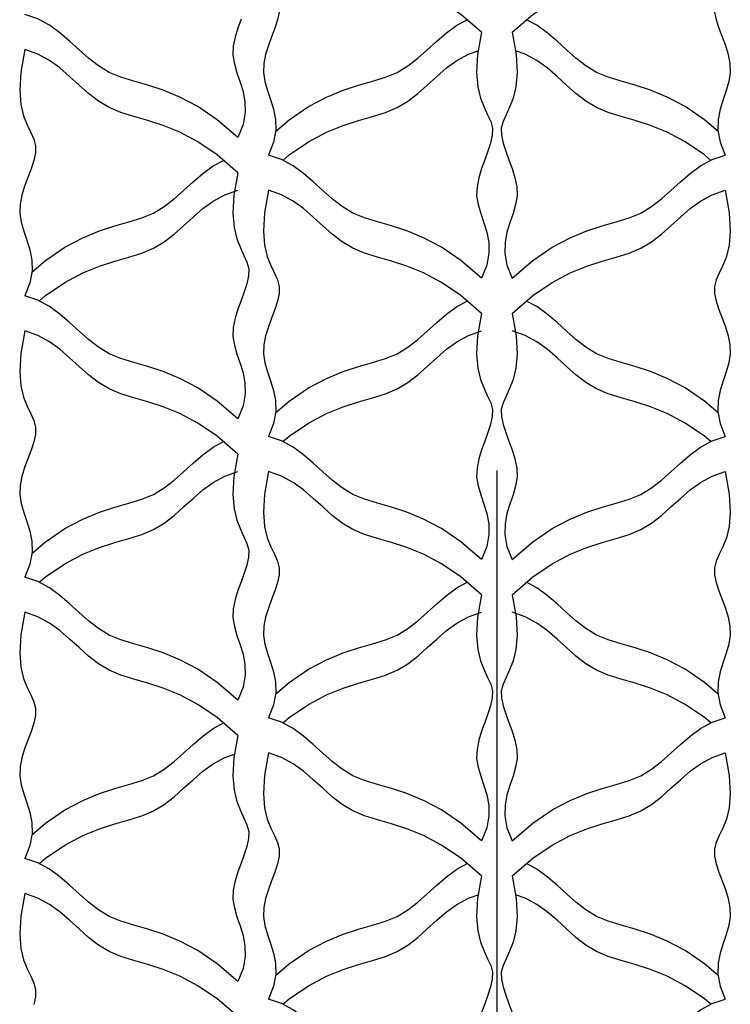
# Model space of a CAD drawing. Extents: x -1830 to -1274, y 31 to 339.
# Drawn here: x -1620 to -1617, y 235 to 240 of the extents above; entities that cross this region are included whole.
import ezdxf

# ---------------------------------------------------------------- set-up
doc = ezdxf.new("R2010")
doc.units = 0
doc.header["$MEASUREMENT"] = 0
doc.layers.add('BSK', color=241, linetype='CONTINUOUS')
doc.layers.add('O', color=87, linetype='CONTINUOUS')

msp = doc.modelspace()

# ---------------------------------------------------------------- linework, layer by layer
at = {"layer": 'BSK'}
for points in [[(-1618.2084, 239.454), (-1618.2967, 239.5295), (-1618.3791, 239.5857), (-1618.4558, 239.6264), (-1618.5269, 239.6554), (-1618.5926, 239.6767), (-1618.6529, 239.694), (-1618.708, 239.7111), (-1618.7581, 239.7319), (-1618.8035, 239.7593), (-1618.8456, 239.7921), (-1618.8859, 239.828), (-1618.9261, 239.8649), (-1618.9678, 239.9007), (-1619.0125, 239.933), (-1619.062, 239.9599), (-1619.1177, 239.979)], [(-1618.0785, 239.454), (-1617.9902, 239.5295), (-1617.9078, 239.5857), (-1617.8311, 239.6264), (-1617.76, 239.6554), (-1617.6943, 239.6767), (-1617.634, 239.694), (-1617.5788, 239.7111), (-1617.5287, 239.7319), (-1617.4834, 239.7593), (-1617.4413, 239.7921), (-1617.401, 239.828), (-1617.3608, 239.8649), (-1617.3191, 239.9007), (-1617.2743, 239.933), (-1617.2249, 239.9599), (-1617.1692, 239.979)], [(-1619.2476, 239.004), (-1619.3359, 239.0795), (-1619.4183, 239.1357), (-1619.495, 239.1764), (-1619.5661, 239.2054), (-1619.6318, 239.2267), (-1619.6921, 239.244), (-1619.7473, 239.2611), (-1619.7974, 239.2819), (-1619.8427, 239.3093), (-1619.8848, 239.3421), (-1619.9251, 239.378), (-1619.9653, 239.4149), (-1620.007, 239.4507), (-1620.0518, 239.483), (-1620.1012, 239.5099), (-1620.1569, 239.529)], [(-1619.0722, 239.5386), (-1619.0792, 239.5055), (-1619.0905, 239.4705), (-1619.1041, 239.4339), (-1619.1179, 239.3962), (-1619.1297, 239.3578), (-1619.1373, 239.3192), (-1619.1388, 239.2808), (-1619.1329, 239.2428), (-1619.1217, 239.2047), (-1619.1083, 239.1657), (-1619.096, 239.1249), (-1619.0876, 239.0816), (-1619.0864, 239.0351), (-1619.0954, 238.9845), (-1619.1177, 238.929)], [(-1617.2146, 239.5386), (-1617.2077, 239.5055), (-1617.1963, 239.4705), (-1617.1827, 239.4339), (-1617.169, 239.3962), (-1617.1572, 239.3578), (-1617.1495, 239.3192), (-1617.148, 239.2808), (-1617.154, 239.2428), (-1617.1652, 239.2047), (-1617.1785, 239.1657), (-1617.1909, 239.1249), (-1617.1993, 239.0816), (-1617.2005, 239.0351), (-1617.1915, 238.9845), (-1617.1692, 238.929)], [(-1619.234, 239.5089), (-1619.2478, 239.4712), (-1619.2596, 239.4328), (-1619.2673, 239.3942), (-1619.2687, 239.3558), (-1619.2628, 239.3178), (-1619.2516, 239.2797), (-1619.2382, 239.2407), (-1619.2259, 239.1999), (-1619.2175, 239.1566), (-1619.2163, 239.1101), (-1619.2253, 239.0595), (-1619.2476, 239.004)], [(-1619.0873, 239.03), (-1619.0294, 239.0795), (-1618.947, 239.1357), (-1618.8703, 239.1764), (-1618.7992, 239.2054), (-1618.7335, 239.2267), (-1618.6732, 239.244), (-1618.6181, 239.2611), (-1618.568, 239.2819), (-1618.5226, 239.3093), (-1618.4805, 239.3421), (-1618.4402, 239.378), (-1618.4, 239.4149), (-1618.3583, 239.4507), (-1618.3136, 239.483), (-1618.27, 239.5067)], [(-1617.1996, 239.03), (-1617.2574, 239.0795), (-1617.3399, 239.1357), (-1617.4166, 239.1764), (-1617.4877, 239.2054), (-1617.5533, 239.2267), (-1617.6137, 239.244), (-1617.6688, 239.2611), (-1617.7189, 239.2819), (-1617.7643, 239.3093), (-1617.8063, 239.3421), (-1617.8467, 239.378), (-1617.8869, 239.4149), (-1617.9286, 239.4507), (-1617.9733, 239.483), (-1618.0169, 239.5067)], [(-1618.2084, 239.454), (-1618.2253, 239.3579), (-1618.2297, 239.281), (-1618.2246, 239.2199), (-1618.2131, 239.1717), (-1618.1981, 239.1332), (-1618.1826, 239.1011), (-1618.1697, 239.0725), (-1618.1624, 239.0442), (-1618.1629, 239.0136), (-1618.1699, 238.9805), (-1618.1812, 238.9455), (-1618.1948, 238.9089), (-1618.2086, 238.8712), (-1618.2203, 238.8328), (-1618.228, 238.7942), (-1618.2295, 238.7558), (-1618.2235, 238.7178), (-1618.2123, 238.6797), (-1618.199, 238.6407), (-1618.1866, 238.5999), (-1618.1783, 238.5566), (-1618.1771, 238.5101), (-1618.1861, 238.4595), (-1618.2084, 238.404)], [(-1618.0785, 239.454), (-1618.0616, 239.3579), (-1618.0572, 239.281), (-1618.0623, 239.2199), (-1618.0738, 239.1717), (-1618.0888, 239.1332), (-1618.1043, 239.1011), (-1618.1171, 239.0725), (-1618.1244, 239.0442), (-1618.124, 239.0136), (-1618.117, 238.9805), (-1618.1057, 238.9455), (-1618.0921, 238.9089), (-1618.0783, 238.8712), (-1618.0665, 238.8328), (-1618.0589, 238.7942), (-1618.0574, 238.7558), (-1618.0633, 238.7178), (-1618.0745, 238.6797), (-1618.0879, 238.6407), (-1618.1002, 238.5999), (-1618.1086, 238.5566), (-1618.1098, 238.5101), (-1618.1008, 238.4595), (-1618.0785, 238.404)], [(-1620.1569, 239.379), (-1620.1739, 239.2829), (-1620.1783, 239.206), (-1620.1732, 239.1449), (-1620.1616, 239.0967), (-1620.1466, 239.0582), (-1620.1312, 239.0261), (-1620.1183, 238.9975), (-1620.111, 238.9692), (-1620.1115, 238.9386), (-1620.1184, 238.9055), (-1620.1298, 238.8705), (-1620.1434, 238.8339), (-1620.1571, 238.7962), (-1620.1689, 238.7578), (-1620.1766, 238.7192), (-1620.1781, 238.6808), (-1620.1721, 238.6428), (-1620.1609, 238.6047), (-1620.1476, 238.5657), (-1620.1352, 238.5249), (-1620.1268, 238.4816), (-1620.1256, 238.4351), (-1620.1346, 238.3845), (-1620.1569, 238.329)], [(-1619.2476, 238.854), (-1619.3359, 238.9295), (-1619.4183, 238.9857), (-1619.495, 239.0264), (-1619.5661, 239.0554), (-1619.6318, 239.0767), (-1619.6921, 239.094), (-1619.7473, 239.1111), (-1619.7974, 239.1319), (-1619.8427, 239.1593), (-1619.8848, 239.1921), (-1619.9251, 239.228), (-1619.9653, 239.2649), (-1620.007, 239.3007), (-1620.0518, 239.333), (-1620.1012, 239.3599), (-1620.1569, 239.379)], [(-1619.0561, 238.9067), (-1619.0294, 238.9295), (-1618.947, 238.9857), (-1618.8703, 239.0264), (-1618.7992, 239.0554), (-1618.7335, 239.0767), (-1618.6732, 239.094), (-1618.6181, 239.1111), (-1618.568, 239.1319), (-1618.5226, 239.1593), (-1618.4805, 239.1921), (-1618.4402, 239.228), (-1618.4, 239.2649), (-1618.3583, 239.3007), (-1618.3136, 239.333), (-1618.2641, 239.3599), (-1618.2224, 239.3741)], [(-1617.2308, 238.9067), (-1617.2574, 238.9295), (-1617.3399, 238.9857), (-1617.4166, 239.0264), (-1617.4877, 239.0554), (-1617.5533, 239.0767), (-1617.6137, 239.094), (-1617.6688, 239.1111), (-1617.7189, 239.1319), (-1617.7643, 239.1593), (-1617.8063, 239.1921), (-1617.8467, 239.228), (-1617.8869, 239.2649), (-1617.9286, 239.3007), (-1617.9733, 239.333), (-1618.0228, 239.3599), (-1618.0644, 239.3741)], [(-1620.1265, 238.43), (-1620.0687, 238.4795), (-1619.9862, 238.5357), (-1619.9095, 238.5764), (-1619.8384, 238.6054), (-1619.7728, 238.6267), (-1619.7124, 238.644), (-1619.6573, 238.6611), (-1619.6072, 238.6819), (-1619.5618, 238.7093), (-1619.5198, 238.7421), (-1619.4794, 238.778), (-1619.4392, 238.8149), (-1619.3975, 238.8507), (-1619.3528, 238.883), (-1619.3092, 238.9067)], [(-1618.2084, 238.404), (-1618.2967, 238.4795), (-1618.3791, 238.5357), (-1618.4558, 238.5764), (-1618.5269, 238.6054), (-1618.5926, 238.6267), (-1618.6529, 238.644), (-1618.708, 238.6611), (-1618.7581, 238.6819), (-1618.8035, 238.7093), (-1618.8456, 238.7421), (-1618.8859, 238.778), (-1618.9261, 238.8149), (-1618.9678, 238.8507), (-1619.0125, 238.883), (-1619.062, 238.9099), (-1619.1177, 238.929)], [(-1618.0785, 238.404), (-1617.9902, 238.4795), (-1617.9078, 238.5357), (-1617.8311, 238.5764), (-1617.76, 238.6054), (-1617.6943, 238.6267), (-1617.634, 238.644), (-1617.5788, 238.6611), (-1617.5287, 238.6819), (-1617.4834, 238.7093), (-1617.4413, 238.7421), (-1617.401, 238.778), (-1617.3608, 238.8149), (-1617.3191, 238.8507), (-1617.2743, 238.883), (-1617.2249, 238.9099), (-1617.1692, 238.929)], [(-1619.2476, 238.854), (-1619.2645, 238.7579), (-1619.2689, 238.681), (-1619.2639, 238.6199), (-1619.2523, 238.5717), (-1619.2373, 238.5332), (-1619.2218, 238.5011), (-1619.209, 238.4725), (-1619.2017, 238.4442), (-1619.2021, 238.4136), (-1619.2091, 238.3805), (-1619.2204, 238.3455), (-1619.234, 238.3089), (-1619.2478, 238.2712), (-1619.2596, 238.2328), (-1619.2673, 238.1942), (-1619.2687, 238.1558), (-1619.2628, 238.1178), (-1619.2516, 238.0797), (-1619.2382, 238.0407), (-1619.2259, 237.9999), (-1619.2175, 237.9566), (-1619.2163, 237.9101), (-1619.2253, 237.8595), (-1619.2476, 237.804)], [(-1620.0953, 238.3067), (-1620.0687, 238.3295), (-1619.9862, 238.3857), (-1619.9095, 238.4264), (-1619.8384, 238.4554), (-1619.7728, 238.4767), (-1619.7124, 238.494), (-1619.6573, 238.5111), (-1619.6072, 238.5319), (-1619.5618, 238.5593), (-1619.5198, 238.5921), (-1619.4794, 238.628), (-1619.4392, 238.6649), (-1619.3975, 238.7007), (-1619.3528, 238.733), (-1619.3033, 238.7599), (-1619.2476, 238.779)], [(-1619.1177, 238.779), (-1619.1346, 238.6829), (-1619.139, 238.606), (-1619.1339, 238.5449), (-1619.1224, 238.4967), (-1619.1074, 238.4582), (-1619.0919, 238.4261), (-1619.0791, 238.3975), (-1619.0718, 238.3692), (-1619.0722, 238.3386), (-1619.0792, 238.3055), (-1619.0905, 238.2705), (-1619.1041, 238.2339), (-1619.1179, 238.1962), (-1619.1297, 238.1578), (-1619.1373, 238.1192), (-1619.1388, 238.0808), (-1619.1329, 238.0428), (-1619.1217, 238.0047), (-1619.1083, 237.9657), (-1619.096, 237.9249), (-1619.0876, 237.8816), (-1619.0864, 237.8351), (-1619.0954, 237.7845), (-1619.1177, 237.729)], [(-1618.2084, 238.254), (-1618.2967, 238.3295), (-1618.3791, 238.3857), (-1618.4558, 238.4264), (-1618.5269, 238.4554), (-1618.5926, 238.4767), (-1618.6529, 238.494), (-1618.708, 238.5111), (-1618.7581, 238.5319), (-1618.8035, 238.5593), (-1618.8456, 238.5921), (-1618.8859, 238.628), (-1618.9261, 238.6649), (-1618.9678, 238.7007), (-1619.0125, 238.733), (-1619.062, 238.7599), (-1619.1177, 238.779)], [(-1618.0785, 238.254), (-1617.9902, 238.3295), (-1617.9078, 238.3857), (-1617.8311, 238.4264), (-1617.76, 238.4554), (-1617.6943, 238.4767), (-1617.634, 238.494), (-1617.5788, 238.5111), (-1617.5287, 238.5319), (-1617.4834, 238.5593), (-1617.4413, 238.5921), (-1617.401, 238.628), (-1617.3608, 238.6649), (-1617.3191, 238.7007), (-1617.2743, 238.733), (-1617.2249, 238.7599), (-1617.1692, 238.779)], [(-1617.1692, 238.779), (-1617.1522, 238.6829), (-1617.1478, 238.606), (-1617.1529, 238.5449), (-1617.1645, 238.4967), (-1617.1795, 238.4582), (-1617.1949, 238.4261), (-1617.2078, 238.3975), (-1617.2151, 238.3692), (-1617.2146, 238.3386), (-1617.2077, 238.3055), (-1617.1963, 238.2705), (-1617.1827, 238.2339), (-1617.169, 238.1962), (-1617.1572, 238.1578), (-1617.1495, 238.1192), (-1617.148, 238.0808), (-1617.154, 238.0428), (-1617.1652, 238.0047), (-1617.1785, 237.9657), (-1617.1909, 237.9249), (-1617.1993, 237.8816), (-1617.2005, 237.8351), (-1617.1915, 237.7845), (-1617.1692, 237.729)], [(-1619.2476, 237.804), (-1619.3359, 237.8795), (-1619.4183, 237.9357), (-1619.495, 237.9764), (-1619.5661, 238.0054), (-1619.6318, 238.0267), (-1619.6921, 238.044), (-1619.7473, 238.0611), (-1619.7974, 238.0819), (-1619.8427, 238.1093), (-1619.8848, 238.1421), (-1619.9251, 238.178), (-1619.9653, 238.2149), (-1620.007, 238.2507), (-1620.0518, 238.283), (-1620.1012, 238.3099), (-1620.1569, 238.329)], [(-1619.0873, 237.83), (-1619.0294, 237.8795), (-1618.947, 237.9357), (-1618.8703, 237.9764), (-1618.7992, 238.0054), (-1618.7335, 238.0267), (-1618.6732, 238.044), (-1618.6181, 238.0611), (-1618.568, 238.0819), (-1618.5226, 238.1093), (-1618.4805, 238.1421), (-1618.4402, 238.178), (-1618.4, 238.2149), (-1618.3583, 238.2507), (-1618.3136, 238.283), (-1618.27, 238.3067)], [(-1619.0873, 237.83), (-1619.0294, 237.8795), (-1618.947, 237.9357), (-1618.8703, 237.9764), (-1618.7992, 238.0054), (-1618.7335, 238.0267), (-1618.6732, 238.044), (-1618.6181, 238.0611), (-1618.568, 238.0819), (-1618.5226, 238.1093), (-1618.4805, 238.1421), (-1618.4402, 238.178), (-1618.4, 238.2149), (-1618.3583, 238.2507), (-1618.3136, 238.283), (-1618.27, 238.3067)], [(-1617.1996, 237.83), (-1617.2574, 237.8795), (-1617.3399, 237.9357), (-1617.4166, 237.9764), (-1617.4877, 238.0054), (-1617.5533, 238.0267), (-1617.6137, 238.044), (-1617.6688, 238.0611), (-1617.7189, 238.0819), (-1617.7643, 238.1093), (-1617.8063, 238.1421), (-1617.8467, 238.178), (-1617.8869, 238.2149), (-1617.9286, 238.2507), (-1617.9733, 238.283), (-1618.0169, 238.3067)], [(-1618.2084, 238.254), (-1618.2253, 238.1579), (-1618.2297, 238.081), (-1618.2246, 238.0199), (-1618.2131, 237.9717), (-1618.1981, 237.9332), (-1618.1826, 237.9011), (-1618.1697, 237.8725), (-1618.1624, 237.8442), (-1618.1629, 237.8136), (-1618.1699, 237.7805), (-1618.1812, 237.7455), (-1618.1948, 237.7089), (-1618.2086, 237.6712), (-1618.2203, 237.6328), (-1618.228, 237.5942), (-1618.2295, 237.5558), (-1618.2235, 237.5178), (-1618.2123, 237.4797), (-1618.199, 237.4407), (-1618.1866, 237.3999), (-1618.1783, 237.3566), (-1618.1771, 237.3101), (-1618.1861, 237.2595), (-1618.2084, 237.204)], [(-1618.0785, 238.254), (-1618.0616, 238.1579), (-1618.0572, 238.081), (-1618.0623, 238.0199), (-1618.0738, 237.9717), (-1618.0888, 237.9332), (-1618.1043, 237.9011), (-1618.1171, 237.8725), (-1618.1244, 237.8442), (-1618.124, 237.8136), (-1618.117, 237.7805), (-1618.1057, 237.7455), (-1618.0921, 237.7089), (-1618.0783, 237.6712), (-1618.0665, 237.6328), (-1618.0589, 237.5942), (-1618.0574, 237.5558), (-1618.0633, 237.5178), (-1618.0745, 237.4797), (-1618.0879, 237.4407), (-1618.1002, 237.3999), (-1618.1086, 237.3566), (-1618.1098, 237.3101), (-1618.1008, 237.2595), (-1618.0785, 237.204)], [(-1620.1569, 238.179), (-1620.1739, 238.0829), (-1620.1783, 238.006), (-1620.1732, 237.9449), (-1620.1616, 237.8967), (-1620.1466, 237.8582), (-1620.1312, 237.8261), (-1620.1183, 237.7975), (-1620.111, 237.7692), (-1620.1115, 237.7386), (-1620.1184, 237.7055), (-1620.1298, 237.6705), (-1620.1434, 237.6339), (-1620.1571, 237.5962), (-1620.1689, 237.5578), (-1620.1766, 237.5192), (-1620.1781, 237.4808), (-1620.1721, 237.4428), (-1620.1609, 237.4047), (-1620.1476, 237.3657), (-1620.1352, 237.3249), (-1620.1268, 237.2816), (-1620.1256, 237.2351), (-1620.1346, 237.1845), (-1620.1569, 237.129)], [(-1619.2476, 237.654), (-1619.3359, 237.7295), (-1619.4183, 237.7857), (-1619.495, 237.8264), (-1619.5661, 237.8554), (-1619.6318, 237.8767), (-1619.6921, 237.894), (-1619.7473, 237.9111), (-1619.7974, 237.9319), (-1619.8427, 237.9593), (-1619.8848, 237.9921), (-1619.9251, 238.028), (-1619.9653, 238.0649), (-1620.007, 238.1007), (-1620.0518, 238.133), (-1620.1012, 238.1599), (-1620.1569, 238.179)], [(-1619.0561, 237.7067), (-1619.0294, 237.7295), (-1618.947, 237.7857), (-1618.8703, 237.8264), (-1618.7992, 237.8554), (-1618.7335, 237.8767), (-1618.6732, 237.894), (-1618.6181, 237.9111), (-1618.568, 237.9319), (-1618.5226, 237.9593), (-1618.4805, 237.9921), (-1618.4402, 238.028), (-1618.4, 238.0649), (-1618.3583, 238.1007), (-1618.3136, 238.133), (-1618.2641, 238.1599), (-1618.2084, 238.179)], [(-1619.0561, 237.7067), (-1619.0294, 237.7295), (-1618.947, 237.7857), (-1618.8703, 237.8264), (-1618.7992, 237.8554), (-1618.7335, 237.8767), (-1618.6732, 237.894), (-1618.6181, 237.9111), (-1618.568, 237.9319), (-1618.5226, 237.9593), (-1618.4805, 237.9921), (-1618.4402, 238.028), (-1618.4, 238.0649), (-1618.3583, 238.1007), (-1618.3136, 238.133), (-1618.2641, 238.1599), (-1618.2084, 238.179)], [(-1617.2308, 237.7067), (-1617.2574, 237.7295), (-1617.3399, 237.7857), (-1617.4166, 237.8264), (-1617.4877, 237.8554), (-1617.5533, 237.8767), (-1617.6137, 237.894), (-1617.6688, 237.9111), (-1617.7189, 237.9319), (-1617.7643, 237.9593), (-1617.8063, 237.9921), (-1617.8467, 238.028), (-1617.8869, 238.0649), (-1617.9286, 238.1007), (-1617.9733, 238.133), (-1618.0228, 238.1599), (-1618.0785, 238.179)], [(-1618.2084, 237.204), (-1618.2967, 237.2795), (-1618.3791, 237.3357), (-1618.4558, 237.3764), (-1618.5269, 237.4054), (-1618.5926, 237.4267), (-1618.6529, 237.444), (-1618.708, 237.4611), (-1618.7581, 237.4819), (-1618.8035, 237.5093), (-1618.8456, 237.5421), (-1618.8859, 237.578), (-1618.9261, 237.6149), (-1618.9678, 237.6507), (-1619.0125, 237.683), (-1619.062, 237.7099), (-1619.1177, 237.729)], [(-1618.0785, 237.204), (-1617.9902, 237.2795), (-1617.9078, 237.3357), (-1617.8311, 237.3764), (-1617.76, 237.4054), (-1617.6943, 237.4267), (-1617.634, 237.444), (-1617.5788, 237.4611), (-1617.5287, 237.4819), (-1617.4834, 237.5093), (-1617.4413, 237.5421), (-1617.401, 237.578), (-1617.3608, 237.6149), (-1617.3191, 237.6507), (-1617.2743, 237.683), (-1617.2249, 237.7099), (-1617.1692, 237.729)], [(-1620.1265, 237.23), (-1620.0687, 237.2795), (-1619.9862, 237.3357), (-1619.9095, 237.3764), (-1619.8384, 237.4054), (-1619.7728, 237.4267), (-1619.7124, 237.444), (-1619.6573, 237.4611), (-1619.6072, 237.4819), (-1619.5618, 237.5093), (-1619.5198, 237.5421), (-1619.4794, 237.578), (-1619.4392, 237.6149), (-1619.3975, 237.6507), (-1619.3528, 237.683), (-1619.3092, 237.7067)], [(-1620.1265, 237.23), (-1620.0687, 237.2795), (-1619.9862, 237.3357), (-1619.9095, 237.3764), (-1619.8384, 237.4054), (-1619.7728, 237.4267), (-1619.7124, 237.444), (-1619.6573, 237.4611), (-1619.6072, 237.4819), (-1619.5618, 237.5093), (-1619.5198, 237.5421), (-1619.4794, 237.578), (-1619.4392, 237.6149), (-1619.3975, 237.6507), (-1619.3528, 237.683), (-1619.3092, 237.7067)], [(-1619.2476, 237.654), (-1619.2645, 237.5579), (-1619.2689, 237.481), (-1619.2639, 237.4199), (-1619.2523, 237.3717), (-1619.2373, 237.3332), (-1619.2218, 237.3011), (-1619.209, 237.2725), (-1619.2017, 237.2442), (-1619.2021, 237.2136), (-1619.2091, 237.1805), (-1619.2204, 237.1455), (-1619.234, 237.1089), (-1619.2478, 237.0712), (-1619.2596, 237.0328), (-1619.2673, 236.9942), (-1619.2687, 236.9558), (-1619.2628, 236.9178), (-1619.2516, 236.8797), (-1619.2382, 236.8407), (-1619.2259, 236.7999), (-1619.2175, 236.7566), (-1619.2163, 236.7101), (-1619.2253, 236.6595), (-1619.2476, 236.604)], [(-1620.0953, 237.1067), (-1620.0687, 237.1295), (-1619.9862, 237.1857), (-1619.9095, 237.2264), (-1619.8384, 237.2554), (-1619.7728, 237.2767), (-1619.7124, 237.294), (-1619.6573, 237.3111), (-1619.6072, 237.3319), (-1619.5618, 237.3593), (-1619.5198, 237.3921), (-1619.4794, 237.428), (-1619.4392, 237.4649), (-1619.3975, 237.5007), (-1619.3528, 237.533), (-1619.3033, 237.5599), (-1619.2476, 237.579)], [(-1620.0953, 237.1067), (-1620.0687, 237.1295), (-1619.9862, 237.1857), (-1619.9095, 237.2264), (-1619.8384, 237.2554), (-1619.7728, 237.2767), (-1619.7124, 237.294), (-1619.6573, 237.3111), (-1619.6072, 237.3319), (-1619.5618, 237.3593), (-1619.5198, 237.3921), (-1619.4794, 237.428), (-1619.4392, 237.4649), (-1619.3975, 237.5007), (-1619.3528, 237.533), (-1619.3033, 237.5599), (-1619.2476, 237.579)], [(-1619.1177, 237.579), (-1619.1346, 237.4829), (-1619.139, 237.406), (-1619.1339, 237.3449), (-1619.1224, 237.2967), (-1619.1074, 237.2582), (-1619.0919, 237.2261), (-1619.0791, 237.1975), (-1619.0718, 237.1692), (-1619.0722, 237.1386), (-1619.0792, 237.1055), (-1619.0905, 237.0705), (-1619.1041, 237.0339), (-1619.1179, 236.9962), (-1619.1297, 236.9578), (-1619.1373, 236.9192), (-1619.1388, 236.8808), (-1619.1329, 236.8428), (-1619.1217, 236.8047), (-1619.1083, 236.7657), (-1619.096, 236.7249), (-1619.0876, 236.6816), (-1619.0864, 236.6351), (-1619.0954, 236.5845), (-1619.1177, 236.529)], [(-1618.2084, 237.054), (-1618.2967, 237.1295), (-1618.3791, 237.1857), (-1618.4558, 237.2264), (-1618.5269, 237.2554), (-1618.5926, 237.2767), (-1618.6529, 237.294), (-1618.708, 237.3111), (-1618.7581, 237.3319), (-1618.8035, 237.3593), (-1618.8456, 237.3921), (-1618.8859, 237.428), (-1618.9261, 237.4649), (-1618.9678, 237.5007), (-1619.0125, 237.533), (-1619.062, 237.5599), (-1619.1177, 237.579)], [(-1618.0785, 237.054), (-1617.9902, 237.1295), (-1617.9078, 237.1857), (-1617.8311, 237.2264), (-1617.76, 237.2554), (-1617.6943, 237.2767), (-1617.634, 237.294), (-1617.5788, 237.3111), (-1617.5287, 237.3319), (-1617.4834, 237.3593), (-1617.4413, 237.3921), (-1617.401, 237.428), (-1617.3608, 237.4649), (-1617.3191, 237.5007), (-1617.2743, 237.533), (-1617.2249, 237.5599), (-1617.1692, 237.579)], [(-1617.1692, 237.579), (-1617.1522, 237.4829), (-1617.1478, 237.406), (-1617.1529, 237.3449), (-1617.1645, 237.2967), (-1617.1795, 237.2582), (-1617.1949, 237.2261), (-1617.2078, 237.1975), (-1617.2151, 237.1692), (-1617.2146, 237.1386), (-1617.2077, 237.1055), (-1617.1963, 237.0705), (-1617.1827, 237.0339), (-1617.169, 236.9962), (-1617.1572, 236.9578), (-1617.1495, 236.9192), (-1617.148, 236.8808), (-1617.154, 236.8428), (-1617.1652, 236.8047), (-1617.1785, 236.7657), (-1617.1909, 236.7249), (-1617.1993, 236.6816), (-1617.2005, 236.6351), (-1617.1915, 236.5845), (-1617.1692, 236.529)], [(-1619.2476, 236.604), (-1619.3359, 236.6795), (-1619.4183, 236.7357), (-1619.495, 236.7764), (-1619.5661, 236.8054), (-1619.6318, 236.8267), (-1619.6921, 236.844), (-1619.7473, 236.8611), (-1619.7974, 236.8819), (-1619.8427, 236.9093), (-1619.8848, 236.9421), (-1619.9251, 236.978), (-1619.9653, 237.0149), (-1620.007, 237.0507), (-1620.0518, 237.083), (-1620.1012, 237.1099), (-1620.1569, 237.129)], [(-1619.0873, 236.63), (-1619.0294, 236.6795), (-1618.947, 236.7357), (-1618.8703, 236.7764), (-1618.7992, 236.8054), (-1618.7335, 236.8267), (-1618.6732, 236.844), (-1618.6181, 236.8611), (-1618.568, 236.8819), (-1618.5226, 236.9093), (-1618.4805, 236.9421), (-1618.4402, 236.978), (-1618.4, 237.0149), (-1618.3583, 237.0507), (-1618.3136, 237.083), (-1618.27, 237.1067)], [(-1617.1996, 236.63), (-1617.2574, 236.6795), (-1617.3399, 236.7357), (-1617.4166, 236.7764), (-1617.4877, 236.8054), (-1617.5533, 236.8267), (-1617.6137, 236.844), (-1617.6688, 236.8611), (-1617.7189, 236.8819), (-1617.7643, 236.9093), (-1617.8063, 236.9421), (-1617.8467, 236.978), (-1617.8869, 237.0149), (-1617.9286, 237.0507), (-1617.9733, 237.083), (-1618.0169, 237.1067)], [(-1618.2084, 237.054), (-1618.2253, 236.9579), (-1618.2297, 236.881), (-1618.2246, 236.8199), (-1618.2131, 236.7717), (-1618.1981, 236.7332), (-1618.1826, 236.7011), (-1618.1697, 236.6725), (-1618.1624, 236.6442), (-1618.1629, 236.6136), (-1618.1699, 236.5805), (-1618.1812, 236.5455), (-1618.1948, 236.5089), (-1618.2086, 236.4712), (-1618.2203, 236.4328), (-1618.228, 236.3942), (-1618.2295, 236.3558), (-1618.2235, 236.3178), (-1618.2123, 236.2797), (-1618.199, 236.2407), (-1618.1866, 236.1999), (-1618.1783, 236.1566), (-1618.1771, 236.1101), (-1618.1861, 236.0595), (-1618.2084, 236.004)], [(-1618.0785, 237.054), (-1618.0616, 236.9579), (-1618.0572, 236.881), (-1618.0623, 236.8199), (-1618.0738, 236.7717), (-1618.0888, 236.7332), (-1618.1043, 236.7011), (-1618.1171, 236.6725), (-1618.1244, 236.6442), (-1618.124, 236.6136), (-1618.117, 236.5805), (-1618.1057, 236.5455), (-1618.0921, 236.5089), (-1618.0783, 236.4712), (-1618.0665, 236.4328), (-1618.0589, 236.3942), (-1618.0574, 236.3558), (-1618.0633, 236.3178), (-1618.0745, 236.2797), (-1618.0879, 236.2407), (-1618.1002, 236.1999), (-1618.1086, 236.1566), (-1618.1098, 236.1101), (-1618.1008, 236.0595), (-1618.0785, 236.004)], [(-1620.1569, 236.979), (-1620.1739, 236.8829), (-1620.1783, 236.806), (-1620.1732, 236.7449), (-1620.1616, 236.6967), (-1620.1466, 236.6582), (-1620.1312, 236.6261), (-1620.1183, 236.5975), (-1620.111, 236.5692), (-1620.1115, 236.5386), (-1620.1184, 236.5055), (-1620.1298, 236.4705), (-1620.1434, 236.4339), (-1620.1571, 236.3962), (-1620.1689, 236.3578), (-1620.1766, 236.3192), (-1620.1781, 236.2808), (-1620.1721, 236.2428), (-1620.1609, 236.2047), (-1620.1476, 236.1657), (-1620.1352, 236.1249), (-1620.1268, 236.0816), (-1620.1256, 236.0351), (-1620.1346, 235.9845), (-1620.1569, 235.929)], [(-1619.2476, 236.454), (-1619.3359, 236.5295), (-1619.4183, 236.5857), (-1619.495, 236.6264), (-1619.5661, 236.6554), (-1619.6318, 236.6767), (-1619.6921, 236.694), (-1619.7473, 236.7111), (-1619.7974, 236.7319), (-1619.8427, 236.7593), (-1619.8848, 236.7921), (-1619.9251, 236.828), (-1619.9653, 236.8649), (-1620.007, 236.9007), (-1620.0518, 236.933), (-1620.1012, 236.9599), (-1620.1569, 236.979)], [(-1619.0561, 236.5067), (-1619.0294, 236.5295), (-1618.947, 236.5857), (-1618.8703, 236.6264), (-1618.7992, 236.6554), (-1618.7335, 236.6767), (-1618.6732, 236.694), (-1618.6181, 236.7111), (-1618.568, 236.7319), (-1618.5226, 236.7593), (-1618.4805, 236.7921), (-1618.4402, 236.828), (-1618.4, 236.8649), (-1618.3583, 236.9007), (-1618.3136, 236.933), (-1618.2641, 236.9599), (-1618.2084, 236.979)], [(-1617.2308, 236.5067), (-1617.2574, 236.5295), (-1617.3399, 236.5857), (-1617.4166, 236.6264), (-1617.4877, 236.6554), (-1617.5533, 236.6767), (-1617.6137, 236.694), (-1617.6688, 236.7111), (-1617.7189, 236.7319), (-1617.7643, 236.7593), (-1617.8063, 236.7921), (-1617.8467, 236.828), (-1617.8869, 236.8649), (-1617.9286, 236.9007), (-1617.9733, 236.933), (-1618.0228, 236.9599), (-1618.0785, 236.979)], [(-1620.1265, 236.03), (-1620.0687, 236.0795), (-1619.9862, 236.1357), (-1619.9095, 236.1764), (-1619.8384, 236.2054), (-1619.7728, 236.2267), (-1619.7124, 236.244), (-1619.6573, 236.2611), (-1619.6072, 236.2819), (-1619.5618, 236.3093), (-1619.5198, 236.3421), (-1619.4794, 236.378), (-1619.4392, 236.4149), (-1619.3975, 236.4507), (-1619.3528, 236.483), (-1619.3092, 236.5067)], [(-1618.2084, 236.004), (-1618.2967, 236.0795), (-1618.3791, 236.1357), (-1618.4558, 236.1764), (-1618.5269, 236.2054), (-1618.5926, 236.2267), (-1618.6529, 236.244), (-1618.708, 236.2611), (-1618.7581, 236.2819), (-1618.8035, 236.3093), (-1618.8456, 236.3421), (-1618.8859, 236.378), (-1618.9261, 236.4149), (-1618.9678, 236.4507), (-1619.0125, 236.483), (-1619.062, 236.5099), (-1619.1177, 236.529)], [(-1618.0785, 236.004), (-1617.9902, 236.0795), (-1617.9078, 236.1357), (-1617.8311, 236.1764), (-1617.76, 236.2054), (-1617.6943, 236.2267), (-1617.634, 236.244), (-1617.5788, 236.2611), (-1617.5287, 236.2819), (-1617.4834, 236.3093), (-1617.4413, 236.3421), (-1617.401, 236.378), (-1617.3608, 236.4149), (-1617.3191, 236.4507), (-1617.2743, 236.483), (-1617.2249, 236.5099), (-1617.1692, 236.529)], [(-1619.2476, 236.454), (-1619.2645, 236.3579), (-1619.2689, 236.281), (-1619.2639, 236.2199), (-1619.2523, 236.1717), (-1619.2373, 236.1332), (-1619.2218, 236.1011), (-1619.209, 236.0725), (-1619.2017, 236.0442), (-1619.2021, 236.0136), (-1619.2091, 235.9805), (-1619.2204, 235.9455), (-1619.234, 235.9089), (-1619.2478, 235.8712), (-1619.2596, 235.8328), (-1619.2673, 235.7942), (-1619.2687, 235.7558), (-1619.2628, 235.7178), (-1619.2516, 235.6797), (-1619.2382, 235.6407), (-1619.2259, 235.5999), (-1619.2175, 235.5566), (-1619.2163, 235.5101), (-1619.2253, 235.4595), (-1619.2476, 235.404)], [(-1619.1177, 236.379), (-1619.1346, 236.2829), (-1619.139, 236.206), (-1619.1339, 236.1449), (-1619.1224, 236.0967), (-1619.1074, 236.0582), (-1619.0919, 236.0261), (-1619.0791, 235.9975), (-1619.0718, 235.9692), (-1619.0722, 235.9386), (-1619.0792, 235.9055), (-1619.0905, 235.8705), (-1619.1041, 235.8339), (-1619.1179, 235.7962), (-1619.1297, 235.7578), (-1619.1373, 235.7192), (-1619.1388, 235.6808), (-1619.1329, 235.6428), (-1619.1217, 235.6047), (-1619.1083, 235.5657), (-1619.096, 235.5249), (-1619.0876, 235.4816), (-1619.0864, 235.4351), (-1619.0954, 235.3845), (-1619.1177, 235.329)], [(-1618.2084, 235.854), (-1618.2967, 235.9295), (-1618.3791, 235.9857), (-1618.4558, 236.0264), (-1618.5269, 236.0554), (-1618.5926, 236.0767), (-1618.6529, 236.094), (-1618.708, 236.1111), (-1618.7581, 236.1319), (-1618.8035, 236.1593), (-1618.8456, 236.1921), (-1618.8859, 236.228), (-1618.9261, 236.2649), (-1618.9678, 236.3007), (-1619.0125, 236.333), (-1619.062, 236.3599), (-1619.1177, 236.379)], [(-1618.0785, 235.854), (-1617.9902, 235.9295), (-1617.9078, 235.9857), (-1617.8311, 236.0264), (-1617.76, 236.0554), (-1617.6943, 236.0767), (-1617.634, 236.094), (-1617.5788, 236.1111), (-1617.5287, 236.1319), (-1617.4834, 236.1593), (-1617.4413, 236.1921), (-1617.401, 236.228), (-1617.3608, 236.2649), (-1617.3191, 236.3007), (-1617.2743, 236.333), (-1617.2249, 236.3599), (-1617.1692, 236.379)], [(-1617.1692, 236.379), (-1617.1522, 236.2829), (-1617.1478, 236.206), (-1617.1529, 236.1449), (-1617.1645, 236.0967), (-1617.1795, 236.0582), (-1617.1949, 236.0261), (-1617.2078, 235.9975), (-1617.2151, 235.9692), (-1617.2146, 235.9386), (-1617.2077, 235.9055), (-1617.1963, 235.8705), (-1617.1827, 235.8339), (-1617.169, 235.7962), (-1617.1572, 235.7578), (-1617.1495, 235.7192), (-1617.148, 235.6808), (-1617.154, 235.6428), (-1617.1652, 235.6047), (-1617.1785, 235.5657), (-1617.1909, 235.5249), (-1617.1993, 235.4816), (-1617.2005, 235.4351), (-1617.1915, 235.3845), (-1617.1692, 235.329)], [(-1620.0953, 235.9067), (-1620.0687, 235.9295), (-1619.9862, 235.9857), (-1619.9095, 236.0264), (-1619.8384, 236.0554), (-1619.7728, 236.0767), (-1619.7124, 236.094), (-1619.6573, 236.1111), (-1619.6072, 236.1319), (-1619.5618, 236.1593), (-1619.5198, 236.1921), (-1619.4794, 236.228), (-1619.4392, 236.2649), (-1619.3975, 236.3007), (-1619.3528, 236.333), (-1619.3033, 236.3599), (-1619.2617, 236.3741)], [(-1619.2476, 235.404), (-1619.3359, 235.4795), (-1619.4183, 235.5357), (-1619.495, 235.5764), (-1619.5661, 235.6054), (-1619.6318, 235.6267), (-1619.6921, 235.644), (-1619.7473, 235.6611), (-1619.7974, 235.6819), (-1619.8427, 235.7093), (-1619.8848, 235.7421), (-1619.9251, 235.778), (-1619.9653, 235.8149), (-1620.007, 235.8507), (-1620.0518, 235.883), (-1620.1012, 235.9099), (-1620.1569, 235.929)], [(-1619.0873, 235.43), (-1619.0294, 235.4795), (-1618.947, 235.5357), (-1618.8703, 235.5764), (-1618.7992, 235.6054), (-1618.7335, 235.6267), (-1618.6732, 235.644), (-1618.6181, 235.6611), (-1618.568, 235.6819), (-1618.5226, 235.7093), (-1618.4805, 235.7421), (-1618.4402, 235.778), (-1618.4, 235.8149), (-1618.3583, 235.8507), (-1618.3136, 235.883), (-1618.27, 235.9067)], [(-1617.1996, 235.43), (-1617.2574, 235.4795), (-1617.3399, 235.5357), (-1617.4166, 235.5764), (-1617.4877, 235.6054), (-1617.5533, 235.6267), (-1617.6137, 235.644), (-1617.6688, 235.6611), (-1617.7189, 235.6819), (-1617.7643, 235.7093), (-1617.8063, 235.7421), (-1617.8467, 235.778), (-1617.8869, 235.8149), (-1617.9286, 235.8507), (-1617.9733, 235.883), (-1618.0169, 235.9067)], [(-1618.2084, 235.854), (-1618.2253, 235.7579), (-1618.2297, 235.681), (-1618.2246, 235.6199), (-1618.2131, 235.5717), (-1618.1981, 235.5332), (-1618.1826, 235.5011), (-1618.1697, 235.4725), (-1618.1624, 235.4442), (-1618.1629, 235.4136), (-1618.1699, 235.3805), (-1618.1812, 235.3455), (-1618.1948, 235.3089), (-1618.2086, 235.2712)], [(-1618.0785, 235.854), (-1618.0616, 235.7579), (-1618.0572, 235.681), (-1618.0623, 235.6199), (-1618.0738, 235.5717), (-1618.0888, 235.5332), (-1618.1043, 235.5011), (-1618.1171, 235.4725), (-1618.1244, 235.4442), (-1618.124, 235.4136), (-1618.117, 235.3805), (-1618.1057, 235.3455), (-1618.0921, 235.3089), (-1618.0783, 235.2712)], [(-1620.1569, 235.779), (-1620.1739, 235.6829), (-1620.1783, 235.606), (-1620.1732, 235.5449), (-1620.1616, 235.4967), (-1620.1466, 235.4582), (-1620.1312, 235.4261), (-1620.1183, 235.3975), (-1620.111, 235.3692), (-1620.1115, 235.3386), (-1620.1184, 235.3055)], [(-1619.2476, 235.254), (-1619.3359, 235.3295), (-1619.4183, 235.3857), (-1619.495, 235.4264), (-1619.5661, 235.4554), (-1619.6318, 235.4767), (-1619.6921, 235.494), (-1619.7473, 235.5111), (-1619.7974, 235.5319), (-1619.8427, 235.5593), (-1619.8848, 235.5921), (-1619.9251, 235.628), (-1619.9653, 235.6649), (-1620.007, 235.7007), (-1620.0518, 235.733), (-1620.1012, 235.7599), (-1620.1569, 235.779)], [(-1619.0561, 235.3067), (-1619.0294, 235.3295), (-1618.947, 235.3857), (-1618.8703, 235.4264), (-1618.7992, 235.4554), (-1618.7335, 235.4767), (-1618.6732, 235.494), (-1618.6181, 235.5111), (-1618.568, 235.5319), (-1618.5226, 235.5593), (-1618.4805, 235.5921), (-1618.4402, 235.628), (-1618.4, 235.6649), (-1618.3583, 235.7007), (-1618.3136, 235.733), (-1618.2641, 235.7599), (-1618.2224, 235.7741)], [(-1617.2308, 235.3067), (-1617.2574, 235.3295), (-1617.3399, 235.3857), (-1617.4166, 235.4264), (-1617.4877, 235.4554), (-1617.5533, 235.4767), (-1617.6137, 235.494), (-1617.6688, 235.5111), (-1617.7189, 235.5319), (-1617.7643, 235.5593), (-1617.8063, 235.5921), (-1617.8467, 235.628), (-1617.8869, 235.6649), (-1617.9286, 235.7007), (-1617.9733, 235.733), (-1618.0228, 235.7599), (-1618.0644, 235.7741)], [(-1618.2084, 234.804), (-1618.2967, 234.8795), (-1618.3791, 234.9357), (-1618.4558, 234.9764), (-1618.5269, 235.0054), (-1618.5926, 235.0267), (-1618.6529, 235.044), (-1618.708, 235.0611), (-1618.7581, 235.0819), (-1618.8035, 235.1093), (-1618.8456, 235.1421), (-1618.8859, 235.178), (-1618.9261, 235.2149), (-1618.9678, 235.2507), (-1619.0125, 235.283), (-1619.062, 235.3099), (-1619.1177, 235.329)], [(-1618.0785, 234.804), (-1617.9902, 234.8795), (-1617.9078, 234.9357), (-1617.8311, 234.9764), (-1617.76, 235.0054), (-1617.6943, 235.0267), (-1617.634, 235.044), (-1617.5788, 235.0611), (-1617.5287, 235.0819), (-1617.4834, 235.1093), (-1617.4413, 235.1421), (-1617.401, 235.178), (-1617.3608, 235.2149), (-1617.3191, 235.2507), (-1617.2743, 235.283), (-1617.2249, 235.3099), (-1617.1692, 235.329)]]:
    msp.add_lwpolyline(points, dxfattribs=at)
at = {"layer": 'O'}
msp.add_line((-1618.1434, 237.5841), (-1618.1434, 225.8093), dxfattribs=at)

doc.saveas('drawing.dxf')
